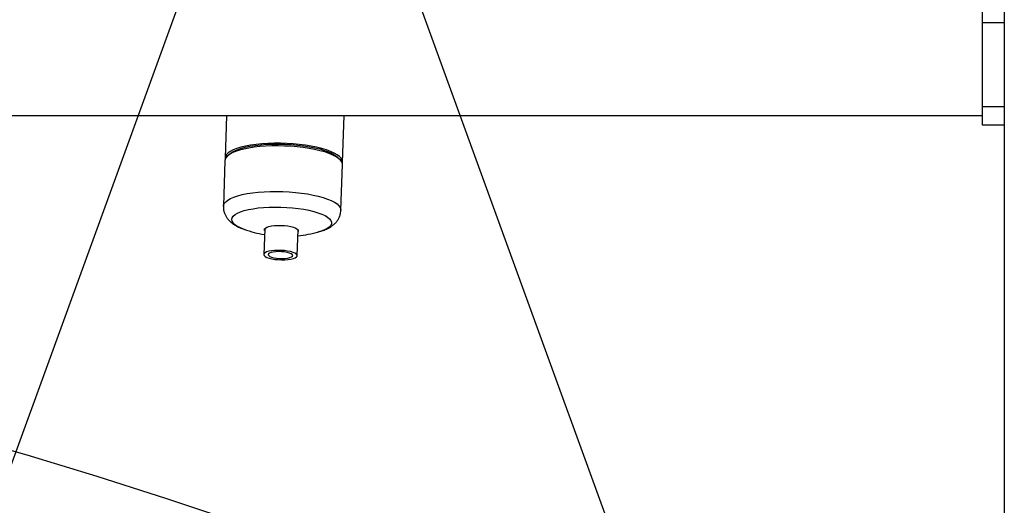
# Model space of a CAD drawing. Units: millimetres. Extents: x 88 to 1160, y 52 to 1050.
# Drawn here: x 798 to 818, y 685 to 695 of the extents above; entities that cross this region are included whole.
import ezdxf

# ---------------------------------------------------------------- set-up
doc = ezdxf.new("R2010")
doc.units = ezdxf.units.MM
doc.layers.add('INTERACTIVE WET ZONES', color=130, linetype='Continuous')

# ---------------------------------------------------------------- blocks, each defined once
blk = doc.blocks.new('MISTYISLAND200')
at = {"color": 7, "linetype": 'Continuous', "lineweight": 25}
for p, q in [((2505.514, 1836.172), (2505.514, 1767.749)), ((2505.076, 1798.252), (2505.076, 1798.627)), ((2505.076, 1796.565), (2505.076, 1798.252)), ((2505.514, 1798.252), (2505.076, 1798.252)), ((2505.076, 1796.19), (2505.076, 1796.565)), ((2505.076, 1796.565), (2505.514, 1796.565)), ((2505.076, 1796.377), (2397.952, 1796.377)), ((2489.817, 1796.377), (2489.787, 1795.528)), ((2492.161, 1795.444), (2492.194, 1796.377)), ((2505.514, 1796.19), (2505.076, 1796.19)), ((2489.895, 1795.618), (2489.841, 1795.572)), ((2489.785, 1795.476), (2489.753, 1794.556)), ((2492.11, 1795.492), (2492.06, 1795.542)), ((2492.127, 1794.473), (2492.159, 1795.392)), ((2490.587, 1794.099), (2490.569, 1793.58)), ((2491.244, 1793.557), (2491.262, 1794.075))]:
    blk.add_line(p, q, dxfattribs=at)
at = {"color": 7, "linetype": 'Continuous', "lineweight": 25, "flags": 128}
for points in [[(2492.159, 1795.392), (2492.158, 1795.409), (2492.146, 1795.446), (2492.119, 1795.482), (2492.08, 1795.518), (2492.027, 1795.553), (2491.962, 1795.586), (2491.886, 1795.618), (2491.799, 1795.648), (2491.702, 1795.674), (2491.596, 1795.699), (2491.483, 1795.72), (2491.365, 1795.737), (2491.241, 1795.751), (2491.115, 1795.762), (2490.986, 1795.768), (2490.858, 1795.771), (2490.731, 1795.77), (2490.607, 1795.764), (2490.487, 1795.755), (2490.373, 1795.742), (2490.265, 1795.726), (2490.166, 1795.706), (2490.077, 1795.683), (2489.998, 1795.657), (2489.93, 1795.628), (2489.875, 1795.597), (2489.833, 1795.564), (2489.803, 1795.53), (2489.788, 1795.494), (2489.785, 1795.476)], [(2492.156, 1795.418), (2492.161, 1795.449), (2492.153, 1795.486), (2492.132, 1795.522), (2492.097, 1795.558), (2492.049, 1795.593), (2491.988, 1795.627), (2491.915, 1795.66), (2491.832, 1795.69), (2491.738, 1795.718), (2491.635, 1795.743), (2491.525, 1795.765), (2491.408, 1795.784), (2491.286, 1795.799), (2491.16, 1795.811), (2491.032, 1795.819), (2490.904, 1795.823), (2490.776, 1795.823), (2490.651, 1795.819), (2490.529, 1795.811), (2490.413, 1795.8), (2490.303, 1795.784), (2490.201, 1795.765), (2490.108, 1795.743), (2490.026, 1795.718), (2489.954, 1795.69), (2489.894, 1795.66), (2489.847, 1795.628), (2489.814, 1795.594), (2489.794, 1795.559), (2489.787, 1795.523), (2489.79, 1795.502)], [(2489.895, 1795.618), (2489.914, 1795.633), (2489.966, 1795.664), (2490.03, 1795.693), (2490.106, 1795.719), (2490.192, 1795.743), (2490.289, 1795.763), (2490.394, 1795.78), (2490.507, 1795.792), (2490.625, 1795.802), (2490.748, 1795.807), (2490.874, 1795.808), (2491.001, 1795.805), (2491.127, 1795.798), (2491.252, 1795.787), (2491.373, 1795.772), (2491.489, 1795.754), (2491.599, 1795.732), (2491.701, 1795.708), (2491.793, 1795.68), (2491.876, 1795.65), (2491.947, 1795.618), (2492.006, 1795.584), (2492.051, 1795.55), (2492.06, 1795.542)], [(2489.753, 1794.556), (2489.756, 1794.575), (2489.771, 1794.611), (2489.8, 1794.645), (2489.843, 1794.678), (2489.898, 1794.709), (2489.966, 1794.738), (2490.045, 1794.764), (2490.134, 1794.787), (2490.233, 1794.807), (2490.34, 1794.823), (2490.454, 1794.836), (2490.574, 1794.845), (2490.699, 1794.851), (2490.826, 1794.852), (2490.954, 1794.849), (2491.082, 1794.843), (2491.209, 1794.832), (2491.332, 1794.818), (2491.451, 1794.801), (2491.564, 1794.78), (2491.669, 1794.755), (2491.766, 1794.728), (2491.854, 1794.699), (2491.93, 1794.667), (2491.995, 1794.634), (2492.048, 1794.599), (2492.087, 1794.563), (2492.113, 1794.527), (2492.126, 1794.49), (2492.127, 1794.473)], [(2490.177, 1794.087), (2490.158, 1794.094), (2490.087, 1794.123), (2490.028, 1794.154), (2489.981, 1794.187), (2489.948, 1794.22), (2489.928, 1794.254), (2489.923, 1794.288), (2489.931, 1794.321), (2489.954, 1794.354), (2489.99, 1794.385), (2490.04, 1794.414), (2490.102, 1794.44), (2490.176, 1794.465), (2490.26, 1794.486), (2490.354, 1794.504), (2490.456, 1794.518), (2490.564, 1794.529), (2490.678, 1794.535), (2490.795, 1794.538), (2490.914, 1794.537), (2491.033, 1794.531), (2491.151, 1794.522), (2491.266, 1794.509), (2491.376, 1794.492), (2491.48, 1794.472), (2491.576, 1794.449), (2491.663, 1794.423), (2491.74, 1794.395), (2491.805, 1794.365), (2491.858, 1794.333), (2491.898, 1794.3), (2491.925, 1794.266), (2491.937, 1794.232), (2491.936, 1794.198), (2491.92, 1794.165), (2491.891, 1794.134), (2491.848, 1794.104), (2491.792, 1794.076), (2491.724, 1794.05), (2491.675, 1794.035)], [(2490.586, 1794.066), (2490.582, 1794.076), (2490.585, 1794.095), (2490.602, 1794.114), (2490.632, 1794.13), (2490.674, 1794.144), (2490.726, 1794.156), (2490.786, 1794.163), (2490.852, 1794.167), (2490.921, 1794.167), (2490.99, 1794.163), (2491.056, 1794.155), (2491.117, 1794.144), (2491.17, 1794.13), (2491.213, 1794.113), (2491.244, 1794.094), (2491.262, 1794.075), (2491.266, 1794.055), (2491.261, 1794.042)], [(2491.166, 1793.499), (2491.204, 1793.514), (2491.23, 1793.531), (2491.243, 1793.549), (2491.241, 1793.569), (2491.227, 1793.588), (2491.199, 1793.607), (2491.159, 1793.623), (2491.109, 1793.638), (2491.05, 1793.65), (2490.986, 1793.658), (2490.918, 1793.663), (2490.85, 1793.664), (2490.784, 1793.661), (2490.723, 1793.654), (2490.67, 1793.644), (2490.627, 1793.631), (2490.594, 1793.615), (2490.575, 1793.597), (2490.569, 1793.578), (2490.577, 1793.558), (2490.599, 1793.539), (2490.633, 1793.522), (2490.678, 1793.506), (2490.733, 1793.492), (2490.795, 1793.482), (2490.861, 1793.476), (2490.929, 1793.473), (2490.996, 1793.474), (2491.06, 1793.479), (2491.117, 1793.487), (2491.166, 1793.499)], [(2491.096, 1793.518), (2491.128, 1793.531), (2491.147, 1793.546), (2491.153, 1793.563), (2491.144, 1793.58), (2491.121, 1793.596), (2491.086, 1793.61), (2491.04, 1793.623), (2490.986, 1793.632), (2490.928, 1793.637), (2490.869, 1793.638), (2490.812, 1793.636), (2490.76, 1793.629), (2490.717, 1793.619), (2490.685, 1793.606), (2490.666, 1793.591), (2490.66, 1793.574), (2490.669, 1793.557), (2490.692, 1793.541), (2490.727, 1793.526), (2490.773, 1793.514), (2490.827, 1793.505), (2490.885, 1793.5), (2490.944, 1793.498), (2491.001, 1793.501), (2491.053, 1793.508), (2491.096, 1793.518)]]:
    blk.add_lwpolyline(points, dxfattribs=at)
at = {"color": 7, "linetype": 'Continuous', "lineweight": 25}
for start, end in [(250.4947, 260.2251), (275.7408, 285.4712)]:
    blk.add_arc((2491.008, 1796.445), 2.5, start, end, dxfattribs=at)
for points, knots in [([(2489.754, 1794.556), (2489.754, 1794.536), (2489.754, 1794.493), (2489.769, 1794.43), (2489.793, 1794.371), (2489.826, 1794.317), (2489.866, 1794.269), (2489.914, 1794.224), (2489.971, 1794.182), (2490.042, 1794.142), (2490.112, 1794.11), (2490.161, 1794.093), (2490.179, 1794.087)], [0, 0, 0, 0, 0.083172, 0.171667, 0.259049, 0.34745, 0.43942, 0.538345, 0.648816, 0.776075, 0.920892, 1, 1, 1, 1]), ([(2491.661, 1794.032), (2491.672, 1794.035), (2491.718, 1794.046), (2491.79, 1794.072), (2491.873, 1794.109), (2491.942, 1794.152), (2491.997, 1794.196), (2492.042, 1794.244), (2492.078, 1794.298), (2492.105, 1794.357), (2492.122, 1794.416), (2492.124, 1794.455), (2492.125, 1794.473)], [0, 0, 0, 0, 0.0490484, 0.1933986, 0.347291, 0.4671383, 0.5714967, 0.6668266, 0.756871, 0.8439505, 0.9295395, 1, 1, 1, 1])]:
    blk.add_open_spline(points, degree=3, knots=knots, dxfattribs=at)

msp = doc.modelspace()

# ---------------------------------------------------------------- linework, layer by layer
at = {"layer": 'INTERACTIVE WET ZONES'}
msp.add_lwpolyline([(803.537, 702.169), (741.973, 533.025, 0.176327), (865.1, 533.025)], format="xyb", close=True, dxfattribs=at)
msp.add_circle((763.77, 571.357), 120, dxfattribs=at)

# ---------------------------------------------------------------- block references
msp.add_blockref('MISTYISLAND200', (-1687.744, -1103.146))

doc.saveas('drawing.dxf')
